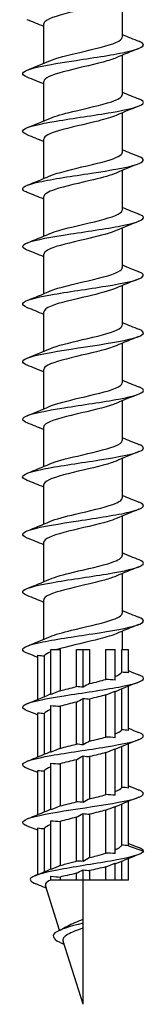
# Model space of a CAD drawing. Units: millimetres. Extents: x -52 to 109, y -401 to 200.
# Drawn here: x -4 to 4, y -200 to -135 of the extents above; entities that cross this region are included whole.
import ezdxf

# ---------------------------------------------------------------- set-up
doc = ezdxf.new("R2010")
doc.units = ezdxf.units.MM
doc.header["$LTSCALE"] = 2.489579

# ---------------------------------------------------------------- blocks, each defined once
blk = doc.blocks.new('ESCRFTC80X400-Front')
for p, q in [((0.1024, -13.2358), (0.1024, -13.1331)), ((-0.1024, -13.3039), (-0.1024, -13.2012)), ((0.1024, -13.3855), (0.1024, -13.2827)), ((-0.1024, -13.4535), (-0.1024, -13.3508)), ((0.1024, -13.5351), (0.1024, -13.4323)), ((-0.1024, -13.6032), (-0.1024, -13.5004)), ((0.1024, -13.6847), (0.1024, -13.5819)), ((-0.1024, -13.7528), (-0.1024, -13.65)), ((0.1024, -13.8343), (0.1024, -13.7315)), ((-0.1024, -13.9024), (-0.1024, -13.7996)), ((0.1024, -13.9839), (0.1024, -13.8811)), ((-0.1024, -14.052), (-0.1024, -13.9492)), ((0.1024, -14.1335), (0.1024, -14.0307)), ((-0.1024, -14.2016), (-0.1024, -14.0988)), ((0.1024, -14.2831), (0.1024, -14.1803)), ((-0.1024, -14.3512), (-0.1024, -14.2484)), ((0.1024, -14.4327), (0.1024, -14.3299)), ((-0.1024, -14.5008), (-0.1024, -14.398)), ((0.1024, -14.5823), (0.1024, -14.4795)), ((-0.1024, -14.6504), (-0.1024, -14.5476)), ((0.1024, -14.7319), (0.1024, -14.6291)), ((-0.1024, -14.8), (-0.1024, -14.6972)), ((0.1024, -14.8268), (0.1024, -14.7787)), ((-0.0835, -14.8268), (-0.0592, -14.8268)), ((-0.0835, -14.9433), (-0.0835, -14.8268)), ((-0.0592, -14.8268), (-0.0592, -14.9336)), ((-0.0172, -14.8268), (0, -14.8268)), ((-0.0172, -14.9229), (-0.0172, -14.8268)), ((0, -14.8268), (0.0172, -14.8268)), ((0, -14.9246), (0, -14.8268)), ((0.0172, -14.8268), (0.0172, -14.9149)), ((0.0592, -14.8268), (0.0835, -14.8268)), ((0.0592, -14.9042), (0.0592, -14.8268)), ((0.0835, -14.9059), (0.0835, -14.8268)), ((0.1009, -14.8268), (0.1181, -14.8268)), ((0.1009, -14.8855), (0.1009, -14.8268)), ((0.1181, -14.8872), (0.1181, -14.8268)), ((-0.1181, -14.9561), (-0.1181, -14.8411)), ((-0.1009, -14.8428), (-0.1009, -14.949)), ((0.0835, -15.0556), (0.0835, -14.9346)), ((0.1009, -15.0351), (0.1009, -14.9289)), ((0.1181, -15.0369), (0.1181, -14.9219)), ((0, -15.0743), (0, -14.9533)), ((0.0172, -14.955), (0.0172, -15.0645)), ((0.0592, -15.0538), (0.0592, -14.9444)), ((-0.0835, -15.093), (-0.0835, -14.972)), ((-0.0592, -14.9737), (-0.0592, -15.0832)), ((-0.0172, -15.0725), (-0.0172, -14.9631)), ((-0.1181, -15.1057), (-0.1181, -14.9907)), ((-0.1009, -14.9924), (-0.1009, -15.0986)), ((0.0835, -15.2052), (0.0835, -15.0842)), ((0.1009, -15.1847), (0.1009, -15.0786)), ((0.1181, -15.1865), (0.1181, -15.0715)), ((-0.0172, -15.2221), (-0.0172, -15.1127)), ((0, -15.2239), (0, -15.1029)), ((0.0172, -15.1046), (0.0172, -15.2141)), ((0.0592, -15.2034), (0.0592, -15.094)), ((-0.1181, -15.2553), (-0.1181, -15.1403)), ((-0.0835, -15.2426), (-0.0835, -15.1216)), ((-0.0592, -15.1233), (-0.0592, -15.2328)), ((-0.1009, -15.142), (-0.1009, -15.2482)), ((0.0835, -15.3566), (0.0835, -15.2338)), ((0.1009, -15.3347), (0.1009, -15.2282)), ((0.1181, -15.3361), (0.1181, -15.2211)), ((-0.0172, -15.3758), (-0.0172, -15.2623)), ((0, -15.3771), (0, -15.2525)), ((0.0172, -15.2542), (0.0172, -15.367)), ((0.0592, -15.3553), (0.0592, -15.2436)), ((-0.1181, -15.4111), (-0.1181, -15.2899)), ((-0.1009, -15.2916), (-0.1009, -15.4039)), ((-0.0835, -15.3976), (-0.0835, -15.2712)), ((-0.0592, -15.2729), (-0.0592, -15.3875)), ((0.1181, -15.3361), (0.1575, -15.3504)), ((0.1181, -15.4252), (0.1181, -15.3697)), ((0.0592, -15.4252), (0.0592, -15.391)), ((0.0835, -15.4252), (0.0835, -15.3816)), ((0.1009, -15.4252), (0.1009, -15.3766)), ((-0.0835, -15.4252), (-0.0835, -15.4154)), ((-0.0592, -15.4175), (-0.0592, -15.4252)), ((-0.0172, -15.4252), (-0.0172, -15.4078)), ((0, -15.4252), (0, -15.3985)), ((0.0172, -15.4006), (0.0172, -15.4252)), ((-0.061, -15.5556), (-0.0978, -15.4396)), ((-0.0835, -15.4252), (-0.0848, -15.4252)), ((-0.0592, -15.4252), (-0.0835, -15.4252)), ((-0.0172, -15.4252), (-0.0592, -15.4252)), ((0, -15.4252), (-0.0172, -15.4252)), ((0, -15.5271), (0, -15.4252)), ((0.0172, -15.4252), (0, -15.4252)), ((0.0592, -15.4252), (0.0172, -15.4252)), ((0.0835, -15.4252), (0.0592, -15.4252)), ((0.1009, -15.4252), (0.0835, -15.4252)), ((0.1181, -15.4252), (0.1009, -15.4252)), ((0, -15.5374), (0, -15.5271)), ((0, -15.5503), (0, -15.5374)), ((0, -15.748), (0, -15.5503)), ((0, -15.748), (-0.0521, -15.5837))]:
    blk.add_line(p, q)
for points, knots in [([(0.0861, -13.1399), (0.0816, -13.1419), (0.0762, -13.1439), (0.0699, -13.1459), (0.0425, -13.1546), (0.0002, -13.1634), (-0.0352, -13.1721), (-0.07, -13.1807), (-0.0965, -13.1894), (-0.1014, -13.198), (-0.1021, -13.199), (-0.1023, -13.2001), (-0.1023, -13.2012)], [-93.67911, -93.67911, -93.67911, -93.67911, -93.42924, -93.42924, -93.42924, -92.326184, -92.326184, -92.326184, -91.240364, -91.240364, -91.240364, -91.106187, -91.106187, -91.106187, -91.106187]), ([(-0.1454, -13.3401), (-0.1634, -13.3329), (-0.1606, -13.3258), (-0.1376, -13.3186), (-0.1134, -13.3111), (-0.0676, -13.3036), (-0.0182, -13.2961), (0.0311, -13.2886), (0.0828, -13.281), (0.1163, -13.2735), (0.1498, -13.266), (0.1643, -13.2585), (0.1541, -13.251), (0.1521, -13.2495), (0.1491, -13.248), (0.1453, -13.2465)], [84.429281, 84.429281, 84.429281, 84.429281, 85.330844, 85.330844, 85.330844, 86.277789, 86.277789, 86.277789, 87.224711, 87.224711, 87.224711, 88.17161, 88.17161, 88.17161, 88.358315, 88.358315, 88.358315, 88.358315]), ([(-0.0862, -13.2971), (-0.0692, -13.2898), (-0.0398, -13.2825), (-0.0086, -13.2753), (0.028, -13.2667), (0.0657, -13.2582), (0.0857, -13.2496), (0.0965, -13.245), (0.102, -13.2404), (0.102, -13.2358)], [85.391672, 85.391672, 85.391672, 85.391672, 86.309556, 86.309556, 86.309556, 87.38677, 87.38677, 87.38677, 87.964594, 87.964594, 87.964594, 87.964594]), ([(0.086, -13.2895), (0.0775, -13.2932), (0.0661, -13.2968), (0.0526, -13.3005), (0.0212, -13.309), (-0.0206, -13.3176), (-0.0521, -13.3261), (-0.0826, -13.3343), (-0.1023, -13.3425), (-0.1024, -13.3508)], [-87.395924, -87.395924, -87.395924, -87.395924, -86.933685, -86.933685, -86.933685, -85.859411, -85.859411, -85.859411, -84.823002, -84.823002, -84.823002, -84.823002]), ([(-0.1451, -13.4897), (-0.1562, -13.4853), (-0.1601, -13.4809), (-0.1554, -13.4765), (-0.1474, -13.4689), (-0.1147, -13.4614), (-0.0702, -13.4539), (-0.0257, -13.4464), (0.0295, -13.4389), (0.0734, -13.4314), (0.1174, -13.4238), (0.1491, -13.4163), (0.156, -13.4088), (0.1598, -13.4046), (0.1558, -13.4004), (0.1451, -13.3961)], [78.146096, 78.146096, 78.146096, 78.146096, 78.701572, 78.701572, 78.701572, 79.648682, 79.648682, 79.648682, 80.595767, 80.595767, 80.595767, 81.542829, 81.542829, 81.542829, 82.07513, 82.07513, 82.07513, 82.07513]), ([(-0.0861, -13.4467), (-0.0724, -13.4409), (-0.0512, -13.435), (-0.027, -13.4292), (0.0085, -13.4207), (0.0489, -13.4121), (0.0742, -13.4035), (0.0921, -13.3975), (0.1019, -13.3915), (0.1021, -13.3855)], [79.108486, 79.108486, 79.108486, 79.108486, 79.84367, 79.84367, 79.84367, 80.921629, 80.921629, 80.921629, 81.681409, 81.681409, 81.681409, 81.681409]), ([(0.086, -13.4391), (0.0747, -13.444), (0.0583, -13.4488), (0.039, -13.4537), (0.0053, -13.4622), (-0.0358, -13.4706), (-0.0642, -13.4791), (-0.0879, -13.4862), (-0.102, -13.4933), (-0.1023, -13.5004)], [-81.112739, -81.112739, -81.112739, -81.112739, -80.501502, -80.501502, -80.501502, -79.432489, -79.432489, -79.432489, -78.539816, -78.539816, -78.539816, -78.539816]), ([(-0.1453, -13.6393), (-0.1496, -13.6376), (-0.1528, -13.636), (-0.1548, -13.6343), (-0.1639, -13.6268), (-0.1483, -13.6193), (-0.114, -13.6118), (-0.0796, -13.6043), (-0.0275, -13.5967), (0.0217, -13.5892), (0.071, -13.5817), (0.1161, -13.5742), (0.1393, -13.5667), (0.1608, -13.5597), (0.1629, -13.5527), (0.1454, -13.5457)], [71.86291, 71.86291, 71.86291, 71.86291, 72.071145, 72.071145, 72.071145, 73.01842, 73.01842, 73.01842, 73.965672, 73.965672, 73.965672, 74.912899, 74.912899, 74.912899, 75.791944, 75.791944, 75.791944, 75.791944]), ([(-0.086, -13.5963), (-0.0755, -13.5918), (-0.0605, -13.5873), (-0.0429, -13.5827), (-0.0094, -13.5742), (0.0323, -13.5656), (0.0617, -13.5571), (0.0868, -13.5497), (0.1021, -13.5424), (0.1023, -13.5351)], [72.825301, 72.825301, 72.825301, 72.825301, 73.395501, 73.395501, 73.395501, 74.474213, 74.474213, 74.474213, 75.398224, 75.398224, 75.398224, 75.398224]), ([(0.0861, -13.5887), (0.0725, -13.5945), (0.0515, -13.6003), (0.0275, -13.6061), (-0.0075, -13.6146), (-0.0474, -13.623), (-0.0729, -13.6315), (-0.0915, -13.6376), (-0.1019, -13.6438), (-0.1022, -13.65)], [-74.829554, -74.829554, -74.829554, -74.829554, -74.099314, -74.099314, -74.099314, -73.034939, -73.034939, -73.034939, -72.256631, -72.256631, -72.256631, -72.256631]), ([(-0.1453, -13.7889), (-0.1613, -13.7825), (-0.1612, -13.7761), (-0.1442, -13.7697), (-0.1242, -13.7622), (-0.0814, -13.7546), (-0.0328, -13.7471), (0.0158, -13.7396), (0.0691, -13.7321), (0.1059, -13.7246), (0.1427, -13.717), (0.1621, -13.7095), (0.1565, -13.702), (0.1548, -13.6998), (0.1509, -13.6976), (0.1452, -13.6953)], [65.579725, 65.579725, 65.579725, 65.579725, 66.386989, 66.386989, 66.386989, 67.334409, 67.334409, 67.334409, 68.281804, 68.281804, 68.281804, 69.229175, 69.229175, 69.229175, 69.508759, 69.508759, 69.508759, 69.508759]), ([(-0.086, -13.7459), (-0.0799, -13.7432), (-0.0721, -13.7405), (-0.063, -13.7379), (-0.0337, -13.7292), (0.0086, -13.7205), (0.0425, -13.7119), (0.0763, -13.7032), (0.1002, -13.6946), (0.1022, -13.686), (0.1023, -13.6855), (0.1024, -13.6851), (0.1024, -13.6847)], [66.542116, 66.542116, 66.542116, 66.542116, 66.880976, 66.880976, 66.880976, 67.972044, 67.972044, 67.972044, 69.060981, 69.060981, 69.060981, 69.115038, 69.115038, 69.115038, 69.115038]), ([(0.0861, -13.7383), (0.0708, -13.7449), (0.0459, -13.7514), (0.0182, -13.7579), (-0.0174, -13.7663), (-0.0559, -13.7748), (-0.079, -13.7832), (-0.0939, -13.7886), (-0.1019, -13.7941), (-0.1021, -13.7996)], [-68.546368, -68.546368, -68.546368, -68.546368, -67.723451, -67.723451, -67.723451, -66.663117, -66.663117, -66.663117, -65.973446, -65.973446, -65.973446, -65.973446]), ([(-0.0862, -13.8955), (-0.0857, -13.8953), (-0.0851, -13.895), (-0.0845, -13.8948), (-0.0633, -13.886), (-0.0238, -13.8773), (0.0135, -13.8685), (0.0508, -13.8598), (0.0842, -13.851), (0.0966, -13.8423), (0.1004, -13.8396), (0.1022, -13.8369), (0.1021, -13.8343)], [60.25893, 60.25893, 60.25893, 60.25893, 60.289585, 60.289585, 60.289585, 61.393527, 61.393527, 61.393527, 62.495312, 62.495312, 62.495312, 62.831853, 62.831853, 62.831853, 62.831853]), ([(-0.1451, -13.9385), (-0.1544, -13.9349), (-0.1587, -13.9312), (-0.1572, -13.9276), (-0.154, -13.9201), (-0.1257, -13.9126), (-0.0835, -13.905), (-0.0414, -13.8975), (0.0136, -13.89), (0.0596, -13.8825), (0.1057, -13.875), (0.1416, -13.8674), (0.1532, -13.8599), (0.1608, -13.8549), (0.1577, -13.8499), (0.1452, -13.845)], [59.29654, 59.29654, 59.29654, 59.29654, 59.754375, 59.754375, 59.754375, 60.701964, 60.701964, 60.701964, 61.649529, 61.649529, 61.649529, 62.59707, 62.59707, 62.59707, 63.225574, 63.225574, 63.225574, 63.225574]), ([(0.0862, -13.8879), (0.0696, -13.895), (0.0415, -13.9021), (0.0112, -13.9092), (-0.0247, -13.9176), (-0.0621, -13.926), (-0.0831, -13.9344), (-0.0955, -13.9393), (-0.102, -13.9442), (-0.1021, -13.9492)], [-62.263183, -62.263183, -62.263183, -62.263183, -61.37039, -61.37039, -61.37039, -60.313523, -60.313523, -60.313523, -59.69026, -59.69026, -59.69026, -59.69026]), ([(-0.0862, -14.0451), (-0.0679, -14.0373), (-0.0349, -14.0294), (-0.0011, -14.0215), (0.0349, -14.0132), (0.0704, -14.0048), (0.0885, -13.9964), (0.0975, -13.9922), (0.102, -13.9881), (0.102, -13.9839)], [53.975745, 53.975745, 53.975745, 53.975745, 54.967213, 54.967213, 54.967213, 56.022689, 56.022689, 56.022689, 56.548668, 56.548668, 56.548668, 56.548668]), ([(-0.1454, -14.0881), (-0.1476, -14.0873), (-0.1495, -14.0864), (-0.1511, -14.0856), (-0.1651, -14.078), (-0.1548, -14.0705), (-0.1243, -14.063), (-0.0937, -14.0555), (-0.0437, -14.048), (0.006, -14.0404), (0.0557, -14.0329), (0.1038, -14.0254), (0.1313, -14.0179), (0.1588, -14.0103), (0.1649, -14.0028), (0.1472, -13.9953), (0.1467, -13.9951), (0.1461, -13.9948), (0.1454, -13.9946)], [53.013354, 53.013354, 53.013354, 53.013354, 53.120562, 53.120562, 53.120562, 54.068323, 54.068323, 54.068323, 55.01606, 55.01606, 55.01606, 55.963772, 55.963772, 55.963772, 56.91146, 56.91146, 56.91146, 56.942388, 56.942388, 56.942388, 56.942388]), ([(0.0862, -14.0375), (0.0671, -14.0458), (0.0317, -14.054), (-0.0037, -14.0623), (-0.0403, -14.0708), (-0.0754, -14.0793), (-0.0917, -14.0878), (-0.0987, -14.0915), (-0.1021, -14.0951), (-0.102, -14.0988)], [-55.979998, -55.979998, -55.979998, -55.979998, -54.941574, -54.941574, -54.941574, -53.867199, -53.867199, -53.867199, -53.407075, -53.407075, -53.407075, -53.407075]), ([(-0.0862, -14.1947), (-0.0692, -14.1875), (-0.0401, -14.1802), (-0.009, -14.173), (0.027, -14.1646), (0.064, -14.1562), (0.0844, -14.1478), (0.096, -14.143), (0.102, -14.1383), (0.102, -14.1335)], [47.69256, 47.69256, 47.69256, 47.69256, 48.606861, 48.606861, 48.606861, 49.664371, 49.664371, 49.664371, 50.265482, 50.265482, 50.265482, 50.265482]), ([(-0.1452, -14.2377), (-0.1591, -14.2322), (-0.1612, -14.2266), (-0.1502, -14.2211), (-0.1353, -14.2136), (-0.0966, -14.2061), (-0.0493, -14.1985), (-0.002, -14.191), (0.0525, -14.1835), (0.0927, -14.176), (0.133, -14.1684), (0.1579, -14.1609), (0.1575, -14.1533), (0.1573, -14.1503), (0.153, -14.1472), (0.1452, -14.1442)], [46.730169, 46.730169, 46.730169, 46.730169, 47.428342, 47.428342, 47.428342, 48.376253, 48.376253, 48.376253, 49.324139, 49.324139, 49.324139, 50.274137, 50.274137, 50.274137, 50.659203, 50.659203, 50.659203, 50.659203]), ([(0.0862, -14.1871), (0.0842, -14.188), (0.0821, -14.1889), (0.0797, -14.1898), (0.0569, -14.1982), (0.0182, -14.2067), (-0.0177, -14.2151), (-0.0534, -14.2236), (-0.0849, -14.232), (-0.0967, -14.2405), (-0.1005, -14.2431), (-0.1022, -14.2458), (-0.1021, -14.2484)], [-49.696813, -49.696813, -49.696813, -49.696813, -49.587285, -49.587285, -49.587285, -48.521352, -48.521352, -48.521352, -47.456903, -47.456903, -47.456903, -47.12389, -47.12389, -47.12389, -47.12389]), ([(-0.1452, -14.3873), (-0.1522, -14.3846), (-0.1564, -14.3818), (-0.1573, -14.3791), (-0.1597, -14.3716), (-0.1369, -14.3641), (-0.0979, -14.3565), (-0.059, -14.349), (-0.0048, -14.3415), (0.0431, -14.334), (0.0909, -14.3264), (0.1313, -14.3189), (0.1482, -14.3114), (0.1613, -14.3055), (0.1599, -14.2996), (0.1453, -14.2938)], [40.446984, 40.446984, 40.446984, 40.446984, 40.792263, 40.792263, 40.792263, 41.74035, 41.74035, 41.74035, 42.688412, 42.688412, 42.688412, 43.636448, 43.636448, 43.636448, 44.376018, 44.376018, 44.376018, 44.376018]), ([(-0.0862, -14.3444), (-0.0701, -14.3375), (-0.0434, -14.3307), (-0.0142, -14.3238), (0.0215, -14.3154), (0.0593, -14.307), (0.0812, -14.2987), (0.0948, -14.2935), (0.102, -14.2883), (0.1021, -14.2831)], [41.409374, 41.409374, 41.409374, 41.409374, 42.272236, 42.272236, 42.272236, 43.328085, 43.328085, 43.328085, 43.982297, 43.982297, 43.982297, 43.982297]), ([(0.0861, -14.3368), (0.0825, -14.3383), (0.0783, -14.3399), (0.0735, -14.3415), (0.0484, -14.3499), (0.0089, -14.3583), (-0.026, -14.3667), (-0.0609, -14.3751), (-0.0898, -14.3835), (-0.099, -14.3919), (-0.1012, -14.3939), (-0.1023, -14.396), (-0.1022, -14.398)], [-43.413627, -43.413627, -43.413627, -43.413627, -43.212614, -43.212614, -43.212614, -42.154598, -42.154598, -42.154598, -41.097678, -41.097678, -41.097678, -40.840704, -40.840704, -40.840704, -40.840704]), ([(-0.1454, -14.5369), (-0.1643, -14.5295), (-0.1602, -14.522), (-0.1346, -14.5146), (-0.1088, -14.507), (-0.0617, -14.4995), (-0.0121, -14.492), (0.0375, -14.4845), (0.0885, -14.4769), (0.1205, -14.4694), (0.1525, -14.4619), (0.1649, -14.4544), (0.1526, -14.4468), (0.1508, -14.4457), (0.1483, -14.4445), (0.1454, -14.4434)], [34.163799, 34.163799, 34.163799, 34.163799, 35.103209, 35.103209, 35.103209, 36.051448, 36.051448, 36.051448, 36.999662, 36.999662, 36.999662, 37.947851, 37.947851, 37.947851, 38.092832, 38.092832, 38.092832, 38.092832]), ([(-0.0861, -14.494), (-0.0711, -14.4875), (-0.0467, -14.4811), (-0.0195, -14.4747), (0.0159, -14.4663), (0.0545, -14.4579), (0.0779, -14.4495), (0.0935, -14.4439), (0.1019, -14.4383), (0.1021, -14.4327)], [35.126189, 35.126189, 35.126189, 35.126189, 35.936483, 35.936483, 35.936483, 36.99252, 36.99252, 36.99252, 37.699112, 37.699112, 37.699112, 37.699112]), ([(0.086, -14.4864), (0.0804, -14.4888), (0.0733, -14.4913), (0.0651, -14.4938), (0.037, -14.5023), (-0.004, -14.5108), (-0.0378, -14.5192), (-0.0716, -14.5277), (-0.0969, -14.5361), (-0.1015, -14.5446), (-0.1021, -14.5456), (-0.1023, -14.5466), (-0.1023, -14.5476)], [-37.130442, -37.130442, -37.130442, -37.130442, -36.817586, -36.817586, -36.817586, -35.749886, -35.749886, -35.749886, -34.685239, -34.685239, -34.685239, -34.557519, -34.557519, -34.557519, -34.557519]), ([(-0.1452, -14.6865), (-0.1568, -14.6819), (-0.1604, -14.6773), (-0.1546, -14.6726), (-0.1452, -14.6651), (-0.1111, -14.6576), (-0.0659, -14.65), (-0.0207, -14.6425), (0.0345, -14.635), (0.0778, -14.6275), (0.1211, -14.6199), (0.1513, -14.6124), (0.1566, -14.6049), (0.1594, -14.6009), (0.1552, -14.597), (0.1451, -14.593)], [27.880613, 27.880613, 27.880613, 27.880613, 28.464814, 28.464814, 28.464814, 29.413233, 29.413233, 29.413233, 30.361627, 30.361627, 30.361627, 31.309995, 31.309995, 31.309995, 31.809647, 31.809647, 31.809647, 31.809647]), ([(-0.0861, -14.6436), (-0.072, -14.6376), (-0.0499, -14.6316), (-0.0249, -14.6255), (0.0101, -14.6172), (0.0494, -14.6088), (0.0742, -14.6004), (0.0921, -14.5944), (0.1019, -14.5883), (0.1022, -14.5823)], [28.843004, 28.843004, 28.843004, 28.843004, 29.599589, 29.599589, 29.599589, 30.655818, 30.655818, 30.655818, 31.415927, 31.415927, 31.415927, 31.415927]), ([(0.086, -14.636), (0.0782, -14.6393), (0.068, -14.6427), (0.0559, -14.6461), (0.0253, -14.6546), (-0.0163, -14.6631), (-0.0485, -14.6716), (-0.0805, -14.68), (-0.1019, -14.6885), (-0.1024, -14.6969), (-0.1024, -14.697), (-0.1024, -14.6971), (-0.1024, -14.6972)], [-30.847257, -30.847257, -30.847257, -30.847257, -30.42282, -30.42282, -30.42282, -29.351392, -29.351392, -29.351392, -28.286417, -28.286417, -28.286417, -28.274334, -28.274334, -28.274334, -28.274334]), ([(-0.1453, -14.8361), (-0.1499, -14.8343), (-0.1533, -14.8325), (-0.1553, -14.8307), (-0.1635, -14.8232), (-0.1468, -14.8157), (-0.1117, -14.8081), (-0.0766, -14.8006), (-0.024, -14.7931), (0.0251, -14.7856), (0.0743, -14.778), (0.1188, -14.7705), (0.141, -14.763), (0.161, -14.7562), (0.1624, -14.7494), (0.1454, -14.7426)], [21.597428, 21.597428, 21.597428, 21.597428, 21.82515, 21.82515, 21.82515, 22.773752, 22.773752, 22.773752, 23.722327, 23.722327, 23.722327, 24.670877, 24.670877, 24.670877, 25.526462, 25.526462, 25.526462, 25.526462]), ([(-0.0861, -14.7932), (-0.073, -14.7876), (-0.0532, -14.782), (-0.0303, -14.7765), (0.0041, -14.7681), (0.044, -14.7597), (0.0702, -14.7513), (0.0905, -14.7448), (0.102, -14.7384), (0.1022, -14.7319)], [22.559819, 22.559819, 22.559819, 22.559819, 23.261542, 23.261542, 23.261542, 24.317964, 24.317964, 24.317964, 25.132741, 25.132741, 25.132741, 25.132741]), ([(0.086, -14.7856), (0.0757, -14.79), (0.0613, -14.7944), (0.0441, -14.7988), (0.0116, -14.8072), (-0.0292, -14.8156), (-0.0587, -14.824), (-0.062, -14.8249), (-0.0651, -14.8258), (-0.0681, -14.8268)], [-24.564071, -24.564071, -24.564071, -24.564071, -24.007676, -24.007676, -24.007676, -22.95129, -22.95129, -22.95129, -22.83368, -22.83368, -22.83368, -22.83368]), ([(-0.1454, -14.9858), (-0.1616, -14.9793), (-0.1612, -14.9728), (-0.1435, -14.9663), (-0.1229, -14.9587), (-0.0797, -14.9512), (-0.0308, -14.9437), (0.018, -14.9361), (0.0712, -14.9286), (0.1075, -14.9211), (0.1439, -14.9135), (0.1626, -14.906), (0.1562, -14.8985), (0.1544, -14.8964), (0.1506, -14.8943), (0.1453, -14.8922)], [15.314243, 15.314243, 15.314243, 15.314243, 16.13299, 16.13299, 16.13299, 17.081749, 17.081749, 17.081749, 18.030482, 18.030482, 18.030482, 18.979189, 18.979189, 18.979189, 19.243277, 19.243277, 19.243277, 19.243277]), ([(-0.1451, -15.1354), (-0.1544, -15.1317), (-0.1587, -15.1281), (-0.1571, -15.1244), (-0.1538, -15.1169), (-0.1254, -15.1093), (-0.0831, -15.1018), (-0.0408, -15.0943), (0.0143, -15.0868), (0.0603, -15.0792), (0.1064, -15.0717), (0.1421, -15.0642), (0.1534, -15.0566), (0.1608, -15.0517), (0.1575, -15.0467), (0.1452, -15.0418)], [9.031057, 9.031057, 9.031057, 9.031057, 9.490932, 9.490932, 9.490932, 10.439877, 10.439877, 10.439877, 11.388796, 11.388796, 11.388796, 12.337688, 12.337688, 12.337688, 12.960091, 12.960091, 12.960091, 12.960091]), ([(-0.1454, -15.285), (-0.1474, -15.2842), (-0.1492, -15.2834), (-0.1507, -15.2826), (-0.1652, -15.2751), (-0.1552, -15.2675), (-0.1249, -15.26), (-0.0945, -15.2525), (-0.0445, -15.2449), (0.0053, -15.2374), (0.0551, -15.2299), (0.1034, -15.2223), (0.131, -15.2148), (0.1587, -15.2073), (0.1649, -15.1997), (0.1473, -15.1922), (0.1467, -15.1919), (0.1461, -15.1917), (0.1454, -15.1914)], [2.747872, 2.747872, 2.747872, 2.747872, 2.847563, 2.847563, 2.847563, 3.796697, 3.796697, 3.796697, 4.745803, 4.745803, 4.745803, 5.694883, 5.694883, 5.694883, 6.643935, 6.643935, 6.643935, 6.676906, 6.676906, 6.676906, 6.676906]), ([(0.0835, -15.3464), (0.0875, -15.3447), (0.0909, -15.3429), (0.0965, -15.3394), (0.0987, -15.3376), (0.1004, -15.3354), (0.1007, -15.3351), (0.1009, -15.3347)], [0.8113725, 0.8113725, 0.8113725, 0.8113725, 0.8656753, 0.8656753, 0.9213836, 0.9213836, 0.9317314, 0.9317314, 0.9317314, 0.9317314]), ([(0.1575, -15.3504), (0.1555, -15.3579), (0.1282, -15.3655), (0.0879, -15.373), (0.0465, -15.3808), (-0.0073, -15.3886), (-0.0509, -15.3963), (-0.0943, -15.4041), (-0.1264, -15.4118), (-0.1351, -15.4195), (-0.1408, -15.4247), (-0.1361, -15.4299), (-0.1232, -15.435)], [0, 0, 0, 0, 0.951206, 0.951206, 0.951206, 1.928824, 1.928824, 1.928824, 2.904083, 2.904083, 2.904083, 3.554393, 3.554393, 3.554393, 3.554393]), ([(0.0172, -15.367), (0.0234, -15.3654), (0.0294, -15.3638), (0.0438, -15.3599), (0.0518, -15.3576), (0.0592, -15.3553)], [0.5999209, 0.5999209, 0.5999209, 0.5999209, 0.6492565, 0.6492565, 0.7204641, 0.7204641, 0.7204641, 0.7204641]), ([(-0.0592, -15.3875), (-0.0546, -15.3861), (-0.0498, -15.3846), (-0.036, -15.3807), (-0.0267, -15.3783), (-0.0172, -15.3758)], [0.3884689, 0.3884689, 0.3884689, 0.3884689, 0.4328377, 0.4328377, 0.5090093, 0.5090093, 0.5090093, 0.5090093]), ([(0.0592, -15.391), (0.0525, -15.3927), (0.0453, -15.3944), (0.0311, -15.3976), (0.0242, -15.3991), (0.0172, -15.4006)], [0.2543349, 0.2543349, 0.2543349, 0.2543349, 0.3181744, 0.3181744, 0.3736732, 0.3736732, 0.3736732, 0.3736732]), ([(-0.0172, -15.4078), (-0.0256, -15.4096), (-0.0338, -15.4114), (-0.0478, -15.4146), (-0.0537, -15.416), (-0.0592, -15.4175)], [0.4636714, 0.4636714, 0.4636714, 0.4636714, 0.5302907, 0.5302907, 0.5829322, 0.5829322, 0.5829322, 0.5829322]), ([(-0.0848, -15.4252), (-0.0915, -15.4284), (-0.0958, -15.4316), (-0.0982, -15.4364), (-0.0983, -15.438), (-0.0978, -15.4396)], [0, 0, 0, 0, 0.1054921, 0.1054921, 0.1564289, 0.1564289, 0.1564289, 0.1564289]), ([(0, -15.5374), (-0.0348, -15.5458), (-0.063, -15.5543), (-0.0731, -15.5627), (-0.0838, -15.5716), (-0.0746, -15.5805), (-0.0557, -15.5894), (-0.0551, -15.5897), (-0.0544, -15.59), (-0.0538, -15.5903)], [1.240102, 1.240102, 1.240102, 1.240102, 2.303751, 2.303751, 2.303751, 3.426031, 3.426031, 3.426031, 3.462984, 3.462984, 3.462984, 3.462984]), ([(-0.0407, -15.5448), (-0.0352, -15.5416), (-0.0287, -15.5386), (-0.0147, -15.5327), (-0.0075, -15.5299), (0, -15.5271)], [0.4527106, 0.4527106, 0.4527106, 0.4527106, 0.517281, 0.517281, 0.5778258, 0.5778258, 0.5778258, 0.5778258]), ([(0, -15.5503), (-0.0078, -15.553), (-0.0153, -15.5556), (-0.0293, -15.5612), (-0.0355, -15.5641), (-0.0453, -15.5699), (-0.0489, -15.5727), (-0.0525, -15.5783), (-0.053, -15.581), (-0.0521, -15.5837)], [0.2230651, 0.2230651, 0.2230651, 0.2230651, 0.2860216, 0.2860216, 0.3515532, 0.3515532, 0.4147227, 0.4147227, 0.4707162, 0.4707162, 0.4707162, 0.4707162])]:
    blk.add_open_spline(points, degree=3, knots=knots)
for points in [[(-0.1024, -13.2079), (-0.1166, -13.2019), (-0.131, -13.1962), (-0.1454, -13.1905)], [(0.1024, -13.2291), (0.1166, -13.2351), (0.131, -13.2408), (0.1454, -13.2465)], [(0.1454, -13.2653), (0.1256, -13.2731), (0.1057, -13.2811), (0.0863, -13.2895)], [(-0.1454, -13.3213), (-0.1256, -13.3135), (-0.1057, -13.3055), (-0.0863, -13.2971)], [(-0.1024, -13.3575), (-0.1166, -13.3515), (-0.131, -13.3458), (-0.1454, -13.3401)], [(0.1024, -13.3787), (0.1166, -13.3847), (0.131, -13.3905), (0.1454, -13.3961)], [(0.1454, -13.4149), (0.1256, -13.4227), (0.1057, -13.4307), (0.0863, -13.4391)], [(-0.1454, -13.4709), (-0.1256, -13.4631), (-0.1057, -13.4551), (-0.0863, -13.4467)], [(-0.1024, -13.5071), (-0.1166, -13.5011), (-0.131, -13.4954), (-0.1454, -13.4897)], [(0.1024, -13.5284), (0.1166, -13.5343), (0.131, -13.5401), (0.1454, -13.5457)], [(0.1454, -13.5645), (0.1256, -13.5723), (0.1057, -13.5803), (0.0863, -13.5887)], [(-0.1454, -13.6205), (-0.1256, -13.6127), (-0.1057, -13.6047), (-0.0863, -13.5963)], [(-0.1024, -13.6567), (-0.1166, -13.6507), (-0.131, -13.645), (-0.1454, -13.6393)], [(0.1024, -13.678), (0.1166, -13.6839), (0.131, -13.6897), (0.1454, -13.6953)], [(0.1454, -13.7141), (0.1256, -13.7219), (0.1057, -13.7299), (0.0863, -13.7383)], [(-0.1454, -13.7702), (-0.1256, -13.7623), (-0.1057, -13.7543), (-0.0863, -13.7459)], [(-0.1024, -13.8063), (-0.1166, -13.8003), (-0.131, -13.7946), (-0.1454, -13.7889)], [(0.1024, -13.8276), (0.1166, -13.8335), (0.131, -13.8393), (0.1454, -13.845)], [(0.1454, -13.8637), (0.1256, -13.8715), (0.1057, -13.8795), (0.0863, -13.8879)], [(-0.1454, -13.9198), (-0.1256, -13.9119), (-0.1057, -13.9039), (-0.0863, -13.8955)], [(-0.1024, -13.9559), (-0.1166, -13.95), (-0.131, -13.9442), (-0.1454, -13.9385)], [(0.1024, -13.9772), (0.1166, -13.9831), (0.131, -13.9889), (0.1454, -13.9946)], [(0.1454, -14.0133), (0.1256, -14.0211), (0.1057, -14.0291), (0.0863, -14.0375)], [(-0.1454, -14.0694), (-0.1256, -14.0615), (-0.1057, -14.0535), (-0.0863, -14.0451)], [(-0.1024, -14.1055), (-0.1166, -14.0996), (-0.131, -14.0938), (-0.1454, -14.0881)], [(0.1024, -14.1268), (0.1166, -14.1327), (0.131, -14.1385), (0.1454, -14.1442)], [(0.1454, -14.1629), (0.1256, -14.1708), (0.1057, -14.1787), (0.0863, -14.1871)], [(-0.1454, -14.219), (-0.1256, -14.2111), (-0.1057, -14.2032), (-0.0863, -14.1947)], [(-0.1024, -14.2551), (-0.1166, -14.2492), (-0.131, -14.2434), (-0.1454, -14.2377)], [(0.1024, -14.2764), (0.1166, -14.2823), (0.131, -14.2881), (0.1454, -14.2938)], [(0.1454, -14.3125), (0.1256, -14.3204), (0.1057, -14.3283), (0.0863, -14.3368)], [(-0.1454, -14.3686), (-0.1256, -14.3607), (-0.1057, -14.3528), (-0.0863, -14.3444)], [(-0.1024, -14.4047), (-0.1166, -14.3988), (-0.131, -14.393), (-0.1454, -14.3873)], [(0.1024, -14.426), (0.1166, -14.4319), (0.131, -14.4377), (0.1454, -14.4434)], [(0.1454, -14.4621), (0.1256, -14.47), (0.1057, -14.4779), (0.0863, -14.4864)], [(-0.1454, -14.5182), (-0.1256, -14.5104), (-0.1057, -14.5024), (-0.0863, -14.494)], [(-0.1024, -14.5543), (-0.1166, -14.5484), (-0.131, -14.5426), (-0.1454, -14.5369)], [(0.1024, -14.5756), (0.1166, -14.5815), (0.131, -14.5873), (0.1454, -14.593)], [(0.1454, -14.6117), (0.1256, -14.6196), (0.1057, -14.6276), (0.0863, -14.636)], [(-0.1454, -14.6678), (-0.1256, -14.66), (-0.1057, -14.652), (-0.0863, -14.6436)], [(-0.1024, -14.7039), (-0.1166, -14.698), (-0.131, -14.6922), (-0.1454, -14.6865)], [(0.1024, -14.7252), (0.1166, -14.7311), (0.131, -14.7369), (0.1454, -14.7426)], [(0.1454, -14.7613), (0.1256, -14.7692), (0.1057, -14.7772), (0.0863, -14.7856)], [(-0.1454, -14.8174), (-0.1256, -14.8096), (-0.1057, -14.8016), (-0.0863, -14.7932)], [(-0.0835, -14.8322), (-0.0923, -14.8357), (-0.0983, -14.8393), (-0.1009, -14.8428)], [(-0.1181, -14.8471), (-0.1272, -14.8434), (-0.1363, -14.8397), (-0.1454, -14.8361)], [(-0.1181, -14.8411), (-0.1124, -14.842), (-0.1066, -14.8426), (-0.1009, -14.8428)], [(0.1181, -14.8813), (0.1272, -14.885), (0.1363, -14.8886), (0.1454, -14.8922)], [(0.0172, -14.9149), (0.0323, -14.9113), (0.0467, -14.9078), (0.0592, -14.9042)], [(0.0835, -14.9059), (0.0754, -14.905), (0.0673, -14.9044), (0.0592, -14.9042)], [(0.0835, -14.8962), (0.0923, -14.8926), (0.0983, -14.8891), (0.1009, -14.8855)], [(0.1181, -14.8872), (0.1124, -14.8863), (0.1066, -14.8857), (0.1009, -14.8855)], [(-0.0592, -14.9336), (-0.0662, -14.9364), (-0.0744, -14.9397), (-0.0835, -14.9433)], [(-0.0592, -14.9336), (-0.0467, -14.93), (-0.0323, -14.9265), (-0.0172, -14.9229)], [(0, -14.9246), (-0.0057, -14.9237), (-0.0115, -14.9231), (-0.0172, -14.9229)], [(0.0172, -14.9149), (0.0122, -14.9177), (0.0064, -14.921), (0, -14.9246)], [(0.0592, -14.9444), (0.0662, -14.9415), (0.0744, -14.9382), (0.0835, -14.9346)], [(0.0863, -14.9352), (0.0854, -14.9356), (0.0845, -14.9359), (0.0835, -14.9363)], [(0.1454, -14.9109), (0.1256, -14.9188), (0.1057, -14.9268), (0.0863, -14.9352)], [(-0.1454, -14.967), (-0.1256, -14.9592), (-0.1057, -14.9512), (-0.0863, -14.9428)], [(-0.0863, -14.9428), (-0.0854, -14.9424), (-0.0845, -14.942), (-0.0835, -14.9416)], [(-0.0172, -14.9631), (-0.0122, -14.9602), (-0.0064, -14.9569), (0, -14.9533)], [(0, -14.9533), (0.0057, -14.9542), (0.0115, -14.9548), (0.0172, -14.955)], [(0.0592, -14.9444), (0.0467, -14.9479), (0.0323, -14.9515), (0.0172, -14.955)], [(-0.1181, -14.9967), (-0.1272, -14.993), (-0.1363, -14.9893), (-0.1454, -14.9858)], [(-0.0835, -14.9818), (-0.0923, -14.9853), (-0.0983, -14.9889), (-0.1009, -14.9924)], [(-0.0835, -14.972), (-0.0754, -14.9729), (-0.0673, -14.9736), (-0.0592, -14.9737)], [(-0.0172, -14.9631), (-0.0323, -14.9666), (-0.0467, -14.9702), (-0.0592, -14.9737)], [(-0.1181, -14.9907), (-0.1124, -14.9916), (-0.1066, -14.9923), (-0.1009, -14.9924)], [(0.0835, -15.0458), (0.0923, -15.0422), (0.0983, -15.0387), (0.1009, -15.0351)], [(0.1181, -15.0369), (0.1124, -15.0359), (0.1066, -15.0353), (0.1009, -15.0351)], [(0.1181, -15.0309), (0.1272, -15.0346), (0.1363, -15.0382), (0.1454, -15.0418)], [(0.0172, -15.0645), (0.0323, -15.0609), (0.0467, -15.0574), (0.0592, -15.0538)], [(0.0835, -15.0556), (0.0754, -15.0546), (0.0673, -15.054), (0.0592, -15.0538)], [(0.1454, -15.0606), (0.1256, -15.0684), (0.1057, -15.0764), (0.0863, -15.0848)], [(-0.0592, -15.0832), (-0.0662, -15.086), (-0.0744, -15.0893), (-0.0835, -15.093)], [(-0.0592, -15.0832), (-0.0467, -15.0796), (-0.0323, -15.0761), (-0.0172, -15.0725)], [(0, -15.0743), (-0.0057, -15.0733), (-0.0115, -15.0727), (-0.0172, -15.0725)], [(0.0172, -15.0645), (0.0122, -15.0673), (0.0064, -15.0706), (0, -15.0743)], [(0.0592, -15.094), (0.0662, -15.0912), (0.0744, -15.0879), (0.0835, -15.0842)], [(0.0863, -15.0848), (0.0854, -15.0852), (0.0845, -15.0855), (0.0835, -15.0859)], [(-0.1454, -15.1166), (-0.1256, -15.1088), (-0.1057, -15.1008), (-0.0863, -15.0924)], [(-0.0863, -15.0924), (-0.0854, -15.092), (-0.0845, -15.0916), (-0.0835, -15.0912)], [(-0.0172, -15.1127), (-0.0323, -15.1162), (-0.0467, -15.1198), (-0.0592, -15.1233)], [(-0.0172, -15.1127), (-0.0122, -15.1099), (-0.0064, -15.1066), (0, -15.1029)], [(0, -15.1029), (0.0057, -15.1038), (0.0115, -15.1045), (0.0172, -15.1046)], [(0.0592, -15.094), (0.0467, -15.0975), (0.0323, -15.1011), (0.0172, -15.1046)], [(-0.1181, -15.1463), (-0.1272, -15.1426), (-0.1363, -15.139), (-0.1454, -15.1354)], [(-0.1181, -15.1403), (-0.1124, -15.1412), (-0.1066, -15.1419), (-0.1009, -15.142)], [(-0.0835, -15.1314), (-0.0923, -15.1349), (-0.0983, -15.1385), (-0.1009, -15.142)], [(-0.0835, -15.1216), (-0.0754, -15.1225), (-0.0673, -15.1232), (-0.0592, -15.1233)], [(0.0835, -15.1954), (0.0923, -15.1919), (0.0983, -15.1883), (0.1009, -15.1847)], [(0.1181, -15.1865), (0.1124, -15.1855), (0.1066, -15.1849), (0.1009, -15.1847)], [(0.1181, -15.1805), (0.1272, -15.1842), (0.1363, -15.1878), (0.1454, -15.1914)], [(0.0172, -15.2141), (0.0122, -15.2169), (0.0064, -15.2202), (0, -15.2239)], [(0.0172, -15.2141), (0.0323, -15.2106), (0.0467, -15.207), (0.0592, -15.2034)], [(0.0835, -15.2052), (0.0754, -15.2042), (0.0673, -15.2036), (0.0592, -15.2034)], [(0.1454, -15.2102), (0.1256, -15.218), (0.1057, -15.226), (0.0863, -15.2344)], [(-0.1454, -15.2662), (-0.1256, -15.2584), (-0.1057, -15.2504), (-0.0863, -15.242)], [(-0.0863, -15.242), (-0.0854, -15.2416), (-0.0845, -15.2412), (-0.0835, -15.2408)], [(-0.0592, -15.2328), (-0.0662, -15.2356), (-0.0744, -15.2389), (-0.0835, -15.2426)], [(-0.0592, -15.2328), (-0.0467, -15.2293), (-0.0323, -15.2257), (-0.0172, -15.2221)], [(0, -15.2239), (-0.0057, -15.2229), (-0.0115, -15.2223), (-0.0172, -15.2221)], [(0.0592, -15.2436), (0.0662, -15.2408), (0.0744, -15.2375), (0.0835, -15.2338)], [(0.0863, -15.2344), (0.0854, -15.2348), (0.0845, -15.2351), (0.0835, -15.2355)], [(-0.0172, -15.2623), (-0.0323, -15.2658), (-0.0467, -15.2694), (-0.0592, -15.2729)], [(-0.0172, -15.2623), (-0.0122, -15.2595), (-0.0064, -15.2562), (0, -15.2525)], [(0, -15.2525), (0.0057, -15.2534), (0.0115, -15.2541), (0.0172, -15.2542)], [(0.0592, -15.2436), (0.0467, -15.2471), (0.0323, -15.2507), (0.0172, -15.2542)], [(-0.1181, -15.2959), (-0.1272, -15.2922), (-0.1363, -15.2886), (-0.1454, -15.285)], [(-0.1181, -15.2899), (-0.1124, -15.2908), (-0.1066, -15.2915), (-0.1009, -15.2916)], [(-0.0835, -15.281), (-0.0923, -15.2845), (-0.0983, -15.2881), (-0.1009, -15.2916)], [(-0.0835, -15.2712), (-0.0754, -15.2721), (-0.0673, -15.2728), (-0.0592, -15.2729)], [(0.1181, -15.3361), (0.1124, -15.3352), (0.1067, -15.3348), (0.1009, -15.3347)], [(0.1181, -15.3301), (0.1272, -15.3338), (0.1363, -15.3374), (0.1454, -15.341)], [(0.1575, -15.3504), (0.1575, -15.3473), (0.1531, -15.3441), (0.1452, -15.341)], [(0.0172, -15.367), (0.0123, -15.3699), (0.0065, -15.3733), (0, -15.3771)], [(0.0835, -15.3566), (0.075, -15.3557), (0.0669, -15.3553), (0.0592, -15.3553)], [(0.145, -15.3591), (0.1261, -15.3664), (0.1073, -15.3739), (0.0887, -15.3817)], [(-0.1251, -15.4139), (-0.1112, -15.4083), (-0.0974, -15.4025), (-0.0838, -15.3964)], [(-0.0838, -15.3964), (-0.0837, -15.3964), (-0.0836, -15.3964), (-0.0835, -15.3963)], [(-0.0592, -15.3875), (-0.0664, -15.3905), (-0.0745, -15.3939), (-0.0835, -15.3976)], [(0, -15.3771), (-0.0061, -15.3762), (-0.0118, -15.3758), (-0.0172, -15.3758)], [(0.0592, -15.391), (0.0666, -15.3881), (0.0742, -15.3852), (0.0835, -15.3816)], [(0.0887, -15.3817), (0.0871, -15.3824), (0.0854, -15.383), (0.0835, -15.3837)], [(-0.0835, -15.4154), (-0.0748, -15.4165), (-0.0668, -15.4172), (-0.0592, -15.4175)], [(-0.0172, -15.4078), (-0.0121, -15.4051), (-0.0066, -15.4021), (0, -15.3985)], [(0, -15.3985), (0.006, -15.3996), (0.0117, -15.4003), (0.0172, -15.4006)], [(-0.0957, -15.4463), (-0.1049, -15.4425), (-0.1142, -15.4387), (-0.1235, -15.435)], [(-0.0835, -15.4247), (-0.084, -15.4249), (-0.0844, -15.425), (-0.0848, -15.4252)], [(-0.0641, -15.5572), (-0.0561, -15.5532), (-0.0482, -15.5491), (-0.0407, -15.5448)], [(-0.0494, -15.5924), (-0.0508, -15.5917), (-0.0523, -15.591), (-0.0538, -15.5903)]]:
    blk.add_open_spline(points, degree=3)

msp = doc.modelspace()

# ---------------------------------------------------------------- block references
at = {"xscale": 25.4, "yscale": 25.4, "zscale": 25.4}
msp.add_blockref('ESCRFTC80X400-Front', (0, 200), dxfattribs=at)

doc.saveas('drawing.dxf')
